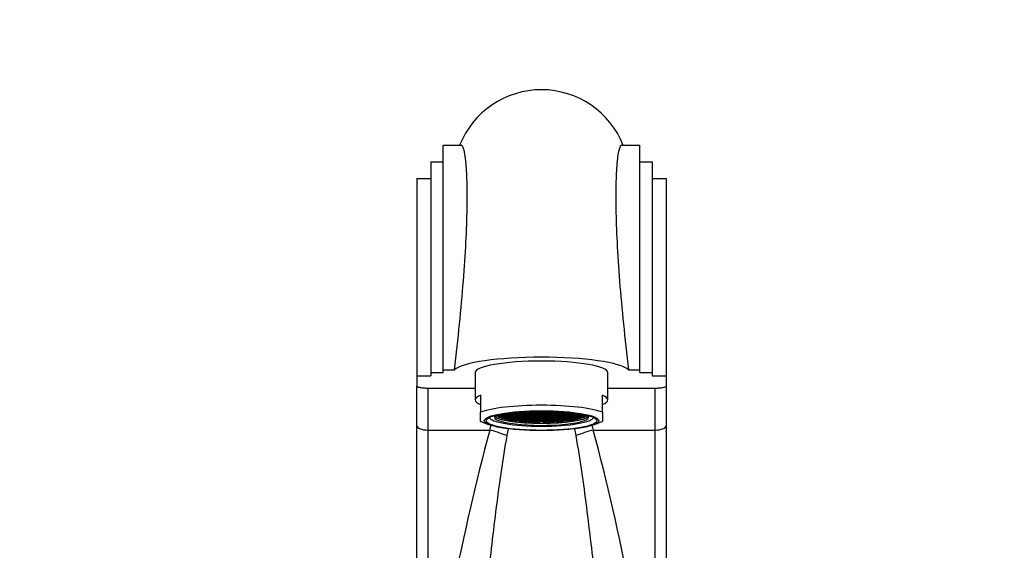
# Paper-space layout 'Layout1' of a CAD drawing. Units: millimetres. Extents: x 0 to 1400, y 0 to 2174.
# Drawn here: x 609 to 787, y 1503 to 1598 of the extents above; entities that cross this region are included whole.
import ezdxf
from ezdxf import colors
from ezdxf.entities.mleader import LeaderData, LeaderLine
from ezdxf.math import Vec2, Vec3

# ---------------------------------------------------------------- set-up
doc = ezdxf.new("R2010")
doc.units = ezdxf.units.MM
doc.layers.add('DV1_Défaut', color=7, linetype='Continuous')
doc.layers.add('Défaut', color=7, linetype='Continuous')

# ---------------------------------------------------------------- blocks, each defined once
blk = doc.blocks.new('_DOT')
at = {"color": 0}
blk.add_line((0, 0), (-1, 0), dxfattribs=at)
at = {"color": 0, "const_width": 0.333}
blk.add_lwpolyline([(-0.1665, 0, 1), (0.1665, 0, 1)], format="xyb", close=True, dxfattribs=at)
blk = doc.blocks.new('SE')
at = {"layer": 'DV1_Défaut', "color": 7, "linetype": 'Continuous'}
for p, q in [((685.3, 1575.82), (688.57, 1575.82)), ((685.3, 1535.34), (685.3, 1575.82)), ((717.52, 1575.82), (720.8, 1575.82)), ((720.8, 1535.34), (720.8, 1575.82)), ((683.05, 1572.82), (685.3, 1572.82)), ((683.05, 1572.82), (683.05, 1534.82)), ((720.8, 1572.82), (723.05, 1572.82)), ((723.05, 1572.82), (723.05, 1534.82)), ((680.55, 1569.82), (683.05, 1569.82)), ((680.55, 1569.82), (680.55, 1534.26)), ((723.05, 1569.82), (725.55, 1569.82)), ((725.55, 1569.82), (725.55, 1534.26)), ((680.55, 1534.26), (683.05, 1534.26)), ((680.55, 1534.26), (680.55, 1532.39)), ((683.05, 1534.82), (685.3, 1534.82)), ((683.05, 1534.82), (683.05, 1534.26)), ((685.3, 1535.34), (687.32, 1535.34)), ((685.3, 1534.82), (685.3, 1535.34)), ((691.05, 1534.82), (691.05, 1529.9)), ((715.05, 1529.9), (715.05, 1534.82)), ((718.77, 1535.34), (720.8, 1535.34)), ((720.8, 1534.82), (720.8, 1535.34)), ((720.8, 1534.82), (723.05, 1534.82)), ((723.05, 1534.82), (723.05, 1534.26)), ((723.05, 1534.26), (725.55, 1534.26)), ((725.55, 1534.26), (725.55, 1532.39)), ((680.55, 1525.25), (680.55, 1532.39)), ((725.55, 1532.39), (725.55, 1525.25)), ((682.55, 1532.04), (691.05, 1532.04)), ((682.55, 1532.04), (682.55, 1524.47)), ((692.05, 1530.73), (692.05, 1527.69)), ((714.05, 1527.69), (714.05, 1530.73)), ((715.05, 1532.04), (723.55, 1532.04)), ((723.55, 1524.47), (723.55, 1532.08)), ((692.05, 1526.02), (692.05, 1527.69)), ((695.23, 1527.08), (694.73, 1527.03)), ((694.73, 1527.03), (694.73, 1526.93)), ((694.73, 1526.93), (695.23, 1526.88)), ((695.21, 1527.23), (695.23, 1527.23)), ((695.23, 1527.23), (695.73, 1527.28)), ((695.23, 1527.24), (695.23, 1527.23)), ((695.23, 1527.08), (695.23, 1526.88)), ((695.73, 1527.03), (695.23, 1527.08)), ((695.23, 1526.88), (695.73, 1526.93)), ((695.79, 1526.9), (695.29, 1526.85)), ((695.29, 1526.85), (695.29, 1526.75)), ((695.83, 1527.25), (695.33, 1527.2)), ((695.33, 1527.2), (695.33, 1527.1)), ((695.33, 1527.1), (695.83, 1527.05)), ((695.73, 1527.28), (695.73, 1527.34)), ((695.73, 1526.93), (695.73, 1527.03)), ((695.79, 1526.9), (695.79, 1526.7)), ((696.29, 1526.85), (695.79, 1526.9)), ((695.83, 1527.25), (695.83, 1527.05)), ((696.33, 1527.2), (695.83, 1527.25)), ((695.83, 1527.05), (696.33, 1527.1)), ((695.91, 1527.37), (695.91, 1527.28)), ((695.91, 1527.28), (696.41, 1527.23)), ((696.41, 1527.08), (695.91, 1527.03)), ((695.91, 1527.03), (695.91, 1526.93)), ((695.91, 1526.93), (696.41, 1526.88)), ((696.41, 1527.43), (696.03, 1527.39)), ((696.29, 1526.75), (696.29, 1526.85)), ((696.33, 1527.1), (696.33, 1527.2)), ((696.41, 1527.43), (696.41, 1527.23)), ((696.91, 1527.38), (696.41, 1527.43)), ((696.41, 1527.23), (696.91, 1527.28)), ((696.41, 1527.08), (696.41, 1526.88)), ((696.91, 1527.03), (696.41, 1527.08)), ((696.41, 1526.88), (696.91, 1526.93)), ((696.52, 1527.47), (696.52, 1527.45)), ((696.52, 1527.45), (697.02, 1527.4)), ((697.02, 1527.25), (696.52, 1527.2)), ((696.52, 1527.2), (696.52, 1527.1)), ((696.52, 1527.1), (697.02, 1527.05)), ((697.02, 1526.9), (696.52, 1526.85)), ((696.52, 1526.85), (696.52, 1526.75)), ((696.91, 1527.28), (696.91, 1527.38)), ((696.91, 1526.93), (696.91, 1527.03)), ((697.02, 1527.54), (697.02, 1527.4)), ((697.02, 1527.4), (697.52, 1527.45)), ((697.02, 1527.25), (697.02, 1527.05)), ((697.52, 1527.2), (697.02, 1527.25)), ((697.02, 1527.05), (697.52, 1527.1)), ((697.02, 1526.9), (697.02, 1526.7)), ((697.52, 1526.85), (697.02, 1526.9)), ((697.64, 1527.43), (697.14, 1527.38)), ((697.14, 1527.38), (697.14, 1527.28)), ((697.14, 1527.28), (697.64, 1527.23)), ((697.64, 1527.08), (697.14, 1527.03)), ((697.14, 1527.03), (697.14, 1526.93)), ((697.14, 1526.93), (697.64, 1526.88)), ((697.52, 1527.55), (697.3, 1527.58)), ((697.46, 1527.59), (697.61, 1527.58)), ((697.52, 1527.45), (697.52, 1527.55)), ((697.52, 1527.1), (697.52, 1527.2)), ((697.52, 1526.75), (697.52, 1526.85)), ((697.61, 1527.58), (698.11, 1527.63)), ((697.61, 1527.61), (697.61, 1527.58)), ((697.64, 1527.43), (697.64, 1527.23)), ((698.14, 1527.38), (697.64, 1527.43)), ((697.64, 1527.23), (698.14, 1527.28)), ((697.64, 1527.08), (697.64, 1526.88)), ((698.14, 1527.03), (697.64, 1527.08)), ((697.64, 1526.88), (698.14, 1526.93)), ((698.26, 1527.6), (697.76, 1527.55)), ((697.76, 1527.55), (697.76, 1527.45)), ((697.76, 1527.45), (698.26, 1527.4)), ((698.26, 1526.9), (697.76, 1526.85)), ((697.76, 1526.85), (697.76, 1526.75)), ((698.28, 1527.25), (697.78, 1527.2)), ((697.78, 1527.2), (697.78, 1527.1)), ((697.78, 1527.1), (698.28, 1527.05)), ((698.11, 1527.63), (698.11, 1527.66)), ((698.14, 1527.28), (698.14, 1527.38)), ((698.14, 1526.93), (698.14, 1527.03)), ((698.26, 1527.6), (698.26, 1527.4)), ((698.76, 1527.55), (698.26, 1527.6)), ((698.26, 1527.4), (698.76, 1527.45)), ((698.26, 1526.9), (698.26, 1526.7)), ((698.76, 1526.85), (698.26, 1526.9)), ((698.28, 1527.25), (698.28, 1527.05)), ((698.78, 1527.2), (698.28, 1527.25)), ((698.28, 1527.05), (698.78, 1527.1)), ((698.35, 1527.69), (698.35, 1527.63)), ((698.35, 1527.63), (698.85, 1527.58)), ((698.87, 1527.43), (698.37, 1527.38)), ((698.37, 1527.38), (698.37, 1527.28)), ((698.37, 1527.28), (698.87, 1527.23)), ((698.87, 1527.08), (698.37, 1527.03)), ((698.37, 1527.03), (698.37, 1526.93)), ((698.37, 1526.93), (698.87, 1526.88)), ((698.76, 1527.45), (698.76, 1527.55)), ((698.76, 1526.75), (698.76, 1526.85)), ((698.78, 1527.1), (698.78, 1527.2)), ((698.85, 1527.73), (698.85, 1527.58)), ((698.85, 1527.58), (699.35, 1527.63)), ((698.87, 1527.43), (698.87, 1527.23)), ((699.37, 1527.38), (698.87, 1527.43)), ((698.87, 1527.23), (699.37, 1527.28)), ((698.87, 1527.08), (698.87, 1526.88)), ((699.37, 1527.03), (698.87, 1527.08)), ((698.87, 1526.88), (699.37, 1526.93)), ((699.46, 1527.6), (698.96, 1527.55)), ((698.96, 1527.55), (698.96, 1527.45)), ((698.96, 1527.45), (699.46, 1527.4)), ((699.46, 1526.9), (698.96, 1526.85)), ((698.96, 1526.85), (698.96, 1526.75)), ((699.5, 1527.25), (699, 1527.2)), ((699, 1527.2), (699, 1527.1)), ((699, 1527.1), (699.5, 1527.05)), ((699.35, 1527.73), (699.13, 1527.75)), ((699.34, 1527.77), (699.41, 1527.76)), ((699.35, 1527.63), (699.35, 1527.73)), ((699.37, 1527.28), (699.37, 1527.38)), ((699.37, 1526.93), (699.37, 1527.03)), ((699.41, 1527.76), (699.77, 1527.8)), ((699.41, 1527.77), (699.41, 1527.76)), ((699.46, 1527.6), (699.46, 1527.4)), ((699.96, 1527.55), (699.46, 1527.6)), ((699.46, 1527.4), (699.96, 1527.45)), ((699.46, 1526.9), (699.46, 1526.7)), ((699.96, 1526.85), (699.46, 1526.9)), ((699.5, 1527.25), (699.5, 1527.05)), ((700, 1527.2), (699.5, 1527.25)), ((699.5, 1527.05), (700, 1527.1)), ((700.07, 1527.78), (699.57, 1527.73)), ((699.57, 1527.73), (699.57, 1527.63)), ((699.57, 1527.63), (700.07, 1527.58)), ((700.12, 1527.43), (699.62, 1527.38)), ((699.62, 1527.38), (699.62, 1527.28)), ((699.62, 1527.28), (700.12, 1527.23)), ((700.12, 1527.08), (699.62, 1527.03)), ((699.62, 1527.03), (699.62, 1526.93)), ((699.62, 1526.93), (700.12, 1526.88)), ((699.96, 1527.45), (699.96, 1527.55)), ((699.96, 1526.75), (699.96, 1526.85)), ((700, 1527.1), (700, 1527.2)), ((700.07, 1527.78), (700.07, 1527.58)), ((700.57, 1527.73), (700.07, 1527.78)), ((700.07, 1527.58), (700.57, 1527.63)), ((700.12, 1527.43), (700.12, 1527.23)), ((700.62, 1527.38), (700.12, 1527.43)), ((700.12, 1527.23), (700.62, 1527.28)), ((700.12, 1527.08), (700.12, 1526.88)), ((700.62, 1527.03), (700.12, 1527.08)), ((700.12, 1526.88), (700.62, 1526.93)), ((700.19, 1527.82), (700.19, 1527.81)), ((700.19, 1527.81), (700.69, 1527.76)), ((700.73, 1527.6), (700.23, 1527.55)), ((700.23, 1527.55), (700.23, 1527.45)), ((700.23, 1527.45), (700.73, 1527.4)), ((700.73, 1526.9), (700.23, 1526.85)), ((700.23, 1526.85), (700.23, 1526.75)), ((700.74, 1527.25), (700.24, 1527.2)), ((700.24, 1527.2), (700.24, 1527.1)), ((700.24, 1527.1), (700.74, 1527.05)), ((700.57, 1527.63), (700.57, 1527.73)), ((700.62, 1527.28), (700.62, 1527.38)), ((700.62, 1526.93), (700.62, 1527.03)), ((700.69, 1527.84), (700.69, 1527.76)), ((700.69, 1527.76), (701.19, 1527.81)), ((700.73, 1527.6), (700.73, 1527.4)), ((701.23, 1527.55), (700.73, 1527.6)), ((700.73, 1527.4), (701.23, 1527.45)), ((700.73, 1526.9), (700.73, 1526.7)), ((701.23, 1526.85), (700.73, 1526.9)), ((700.74, 1527.25), (700.74, 1527.05)), ((701.24, 1527.2), (700.74, 1527.25)), ((700.74, 1527.05), (701.24, 1527.1)), ((701.32, 1527.78), (700.82, 1527.73)), ((700.82, 1527.73), (700.82, 1527.63)), ((700.82, 1527.63), (701.32, 1527.58)), ((701.37, 1527.43), (700.87, 1527.38)), ((700.87, 1527.38), (700.87, 1527.28)), ((700.87, 1527.28), (701.37, 1527.23)), ((701.37, 1527.08), (700.87, 1527.03)), ((700.87, 1527.03), (700.87, 1526.93)), ((700.87, 1526.93), (701.37, 1526.88)), ((701.19, 1527.81), (701.19, 1527.86)), ((701.23, 1527.45), (701.23, 1527.55)), ((701.23, 1526.75), (701.23, 1526.85)), ((701.24, 1527.1), (701.24, 1527.2)), ((701.32, 1527.78), (701.32, 1527.58)), ((701.82, 1527.73), (701.32, 1527.78)), ((701.32, 1527.58), (701.82, 1527.63)), ((701.34, 1527.87), (701.34, 1527.81)), ((701.34, 1527.81), (701.84, 1527.76)), ((701.37, 1527.43), (701.37, 1527.23)), ((701.87, 1527.38), (701.37, 1527.43)), ((701.37, 1527.23), (701.87, 1527.28)), ((701.37, 1527.08), (701.37, 1526.88)), ((701.87, 1527.03), (701.37, 1527.08)), ((701.37, 1526.88), (701.87, 1526.93)), ((701.93, 1527.6), (701.43, 1527.55)), ((701.43, 1527.55), (701.43, 1527.45)), ((701.43, 1527.45), (701.93, 1527.4)), ((701.93, 1526.9), (701.43, 1526.85)), ((701.43, 1526.85), (701.43, 1526.75)), ((701.98, 1527.25), (701.48, 1527.2)), ((701.48, 1527.2), (701.48, 1527.1)), ((701.48, 1527.1), (701.98, 1527.05)), ((701.82, 1527.63), (701.82, 1527.73)), ((701.84, 1527.88), (701.84, 1527.76)), ((701.84, 1527.76), (702.34, 1527.81)), ((701.87, 1527.28), (701.87, 1527.38)), ((701.87, 1526.93), (701.87, 1527.03)), ((702.43, 1527.78), (701.93, 1527.73)), ((701.93, 1527.73), (701.93, 1527.63)), ((701.93, 1527.63), (702.43, 1527.58)), ((701.93, 1527.6), (701.93, 1527.4)), ((702.43, 1527.55), (701.93, 1527.6)), ((701.93, 1527.4), (702.43, 1527.45)), ((701.93, 1526.9), (701.93, 1526.7)), ((702.43, 1526.85), (701.93, 1526.9)), ((701.98, 1527.25), (701.98, 1527.05)), ((702.48, 1527.2), (701.98, 1527.25)), ((701.98, 1527.05), (702.48, 1527.1)), ((702.51, 1527.43), (702.01, 1527.38)), ((702.01, 1527.38), (702.01, 1527.28)), ((702.01, 1527.28), (702.51, 1527.23)), ((702.51, 1527.08), (702.01, 1527.03)), ((702.01, 1527.03), (702.01, 1526.93)), ((702.01, 1526.93), (702.51, 1526.88)), ((702.34, 1527.81), (702.34, 1527.89)), ((702.43, 1527.78), (702.43, 1527.58)), ((702.93, 1527.73), (702.43, 1527.78)), ((702.43, 1527.58), (702.93, 1527.63)), ((702.43, 1527.45), (702.43, 1527.55)), ((702.43, 1526.75), (702.43, 1526.85)), ((702.48, 1527.1), (702.48, 1527.2)), ((702.51, 1527.43), (702.51, 1527.23)), ((703.01, 1527.38), (702.51, 1527.43)), ((702.51, 1527.23), (703.01, 1527.28)), ((702.51, 1527.08), (702.51, 1526.88)), ((703.01, 1527.03), (702.51, 1527.08)), ((702.51, 1526.88), (703.01, 1526.93)), ((702.55, 1527.89), (702.55, 1527.81)), ((702.55, 1527.81), (703.05, 1527.76)), ((703.05, 1527.61), (702.55, 1527.56)), ((702.55, 1527.56), (702.55, 1527.46)), ((702.55, 1527.46), (703.05, 1527.41)), ((703.05, 1526.9), (702.55, 1526.85)), ((702.55, 1526.85), (702.55, 1526.75)), ((702.93, 1527.63), (702.93, 1527.73)), ((703.01, 1527.28), (703.01, 1527.38)), ((703.01, 1526.93), (703.01, 1527.03)), ((703.05, 1527.89), (703.05, 1527.76)), ((703.05, 1527.76), (703.55, 1527.81)), ((703.05, 1527.61), (703.05, 1527.41)), ((703.55, 1527.56), (703.05, 1527.61)), ((703.05, 1527.41), (703.55, 1527.46)), ((703.05, 1526.9), (703.05, 1526.7)), ((703.55, 1526.85), (703.05, 1526.9)), ((703.58, 1527.43), (703.08, 1527.38)), ((703.08, 1527.38), (703.08, 1527.28)), ((703.08, 1527.28), (703.58, 1527.23)), ((703.58, 1527.08), (703.08, 1527.03)), ((703.08, 1527.03), (703.08, 1526.93)), ((703.08, 1526.93), (703.58, 1526.88)), ((703.66, 1527.78), (703.16, 1527.73)), ((703.16, 1527.73), (703.16, 1527.63)), ((703.16, 1527.63), (703.66, 1527.58)), ((703.55, 1527.81), (703.55, 1527.89)), ((703.55, 1527.46), (703.55, 1527.56)), ((703.55, 1526.75), (703.55, 1526.85)), ((703.58, 1527.43), (703.58, 1527.23)), ((704.08, 1527.38), (703.58, 1527.43)), ((703.58, 1527.23), (704.08, 1527.28)), ((703.58, 1527.08), (703.58, 1526.88)), ((704.08, 1527.03), (703.58, 1527.08)), ((703.58, 1526.88), (704.08, 1526.93)), ((704.11, 1527.25), (703.61, 1527.2)), ((703.61, 1527.2), (703.61, 1527.1)), ((703.61, 1527.1), (704.11, 1527.05)), ((703.66, 1527.78), (703.66, 1527.58)), ((704.16, 1527.73), (703.66, 1527.78)), ((703.66, 1527.58), (704.16, 1527.63)), ((704.16, 1527.6), (703.66, 1527.55)), ((703.66, 1527.55), (703.66, 1527.45)), ((703.66, 1527.45), (704.16, 1527.4)), ((704.16, 1526.9), (703.66, 1526.85)), ((703.66, 1526.85), (703.66, 1526.75)), ((703.75, 1527.89), (703.75, 1527.81)), ((703.75, 1527.81), (704.25, 1527.76)), ((704.08, 1527.28), (704.08, 1527.38)), ((704.08, 1526.93), (704.08, 1527.03)), ((704.11, 1527.25), (704.11, 1527.05)), ((704.61, 1527.2), (704.11, 1527.25)), ((704.11, 1527.05), (704.61, 1527.1)), ((704.16, 1527.63), (704.16, 1527.73)), ((704.16, 1527.6), (704.16, 1527.4)), ((704.66, 1527.55), (704.16, 1527.6)), ((704.16, 1527.4), (704.66, 1527.45)), ((704.16, 1526.9), (704.16, 1526.7)), ((704.66, 1526.85), (704.16, 1526.9)), ((704.72, 1527.43), (704.22, 1527.38)), ((704.22, 1527.38), (704.22, 1527.28)), ((704.22, 1527.28), (704.72, 1527.23)), ((704.72, 1527.08), (704.22, 1527.03)), ((704.22, 1527.03), (704.22, 1526.93)), ((704.22, 1526.93), (704.72, 1526.88)), ((704.25, 1527.88), (704.25, 1527.76)), ((704.25, 1527.76), (704.75, 1527.81)), ((704.77, 1527.78), (704.27, 1527.73)), ((704.27, 1527.73), (704.27, 1527.63)), ((704.27, 1527.63), (704.77, 1527.58)), ((704.61, 1527.1), (704.61, 1527.2)), ((704.66, 1527.45), (704.66, 1527.55)), ((704.66, 1526.75), (704.66, 1526.85)), ((704.72, 1527.43), (704.72, 1527.23)), ((705.22, 1527.38), (704.72, 1527.43)), ((704.72, 1527.23), (705.22, 1527.28)), ((704.72, 1527.08), (704.72, 1526.88)), ((705.22, 1527.03), (704.72, 1527.08)), ((704.72, 1526.88), (705.22, 1526.93)), ((704.75, 1527.81), (704.75, 1527.87)), ((704.77, 1527.78), (704.77, 1527.58)), ((705.27, 1527.73), (704.77, 1527.78)), ((704.77, 1527.58), (705.27, 1527.63)), ((705.35, 1527.25), (704.85, 1527.2)), ((704.85, 1527.2), (704.85, 1527.1)), ((704.85, 1527.1), (705.35, 1527.05)), ((705.36, 1527.6), (704.86, 1527.55)), ((704.86, 1527.55), (704.86, 1527.45)), ((704.86, 1527.45), (705.36, 1527.4)), ((705.36, 1526.9), (704.86, 1526.85)), ((704.86, 1526.85), (704.86, 1526.75)), ((704.91, 1527.86), (704.91, 1527.81)), ((704.91, 1527.81), (705.41, 1527.76)), ((705.22, 1527.28), (705.22, 1527.38)), ((705.22, 1526.93), (705.22, 1527.03)), ((705.27, 1527.63), (705.27, 1527.73)), ((705.35, 1527.25), (705.35, 1527.05)), ((705.85, 1527.2), (705.35, 1527.25)), ((705.35, 1527.05), (705.85, 1527.1)), ((705.36, 1527.6), (705.36, 1527.4)), ((705.86, 1527.55), (705.36, 1527.6)), ((705.36, 1527.4), (705.86, 1527.45)), ((705.36, 1526.9), (705.36, 1526.7)), ((705.86, 1526.85), (705.36, 1526.9)), ((705.41, 1527.84), (705.41, 1527.76)), ((705.41, 1527.76), (705.91, 1527.81)), ((705.98, 1527.43), (705.48, 1527.38)), ((705.48, 1527.38), (705.48, 1527.28)), ((705.48, 1527.28), (705.98, 1527.23)), ((705.98, 1527.08), (705.48, 1527.03)), ((705.48, 1527.03), (705.48, 1526.93)), ((705.48, 1526.93), (705.98, 1526.88)), ((706.02, 1527.78), (705.52, 1527.73)), ((705.52, 1527.73), (705.52, 1527.63)), ((705.52, 1527.63), (706.02, 1527.58)), ((705.85, 1527.1), (705.85, 1527.2)), ((705.86, 1527.45), (705.86, 1527.55)), ((705.86, 1526.75), (705.86, 1526.85)), ((705.91, 1527.81), (705.91, 1527.82)), ((705.98, 1527.43), (705.98, 1527.23)), ((706.48, 1527.38), (705.98, 1527.43)), ((705.98, 1527.23), (706.48, 1527.28)), ((705.98, 1527.08), (705.98, 1526.88)), ((706.48, 1527.03), (705.98, 1527.08)), ((705.98, 1526.88), (706.48, 1526.93)), ((706.02, 1527.78), (706.02, 1527.58)), ((706.52, 1527.73), (706.02, 1527.78)), ((706.02, 1527.58), (706.52, 1527.63)), ((706.59, 1527.25), (706.09, 1527.2)), ((706.09, 1527.2), (706.09, 1527.1)), ((706.09, 1527.1), (706.59, 1527.05)), ((706.63, 1527.6), (706.13, 1527.55)), ((706.13, 1527.55), (706.13, 1527.45)), ((706.13, 1527.45), (706.63, 1527.4)), ((706.63, 1526.9), (706.13, 1526.85)), ((706.13, 1526.85), (706.13, 1526.75)), ((706.32, 1527.8), (706.68, 1527.76)), ((706.48, 1527.28), (706.48, 1527.38)), ((706.48, 1526.93), (706.48, 1527.03)), ((706.52, 1527.63), (706.52, 1527.73)), ((706.59, 1527.25), (706.59, 1527.05)), ((707.09, 1527.2), (706.59, 1527.25)), ((706.59, 1527.05), (707.09, 1527.1)), ((706.63, 1527.6), (706.63, 1527.4)), ((707.13, 1527.55), (706.63, 1527.6)), ((706.63, 1527.4), (707.13, 1527.45)), ((706.63, 1526.9), (706.63, 1526.7)), ((707.13, 1526.85), (706.63, 1526.9)), ((706.68, 1527.77), (706.68, 1527.76)), ((706.68, 1527.76), (706.75, 1527.77)), ((707.23, 1527.43), (706.73, 1527.38)), ((706.73, 1527.38), (706.73, 1527.28)), ((706.73, 1527.28), (707.23, 1527.23)), ((707.23, 1527.08), (706.73, 1527.03)), ((706.73, 1527.03), (706.73, 1526.93)), ((706.73, 1526.93), (707.23, 1526.88)), ((706.96, 1527.75), (706.74, 1527.73)), ((706.74, 1527.73), (706.74, 1527.63)), ((706.74, 1527.63), (707.24, 1527.58)), ((707.09, 1527.1), (707.09, 1527.2)), ((707.13, 1527.45), (707.13, 1527.55)), ((707.13, 1526.75), (707.13, 1526.85)), ((707.23, 1527.43), (707.23, 1527.23)), ((707.73, 1527.38), (707.23, 1527.43)), ((707.23, 1527.23), (707.73, 1527.28)), ((707.23, 1527.08), (707.23, 1526.88)), ((707.73, 1527.03), (707.23, 1527.08)), ((707.23, 1526.88), (707.73, 1526.93)), ((707.24, 1527.73), (707.24, 1527.58)), ((707.24, 1527.58), (707.74, 1527.63)), ((707.81, 1527.25), (707.31, 1527.2)), ((707.31, 1527.2), (707.31, 1527.1)), ((707.31, 1527.1), (707.81, 1527.05)), ((707.83, 1527.6), (707.33, 1527.55)), ((707.33, 1527.55), (707.33, 1527.45)), ((707.33, 1527.45), (707.83, 1527.4)), ((707.83, 1526.9), (707.33, 1526.85)), ((707.33, 1526.85), (707.33, 1526.75)), ((707.73, 1527.28), (707.73, 1527.38)), ((707.73, 1526.93), (707.73, 1527.03)), ((707.74, 1527.63), (707.74, 1527.69)), ((707.81, 1527.25), (707.81, 1527.05)), ((708.31, 1527.2), (707.81, 1527.25)), ((707.81, 1527.05), (708.31, 1527.1)), ((707.83, 1527.6), (707.83, 1527.4)), ((708.33, 1527.55), (707.83, 1527.6)), ((707.83, 1527.4), (708.33, 1527.45)), ((707.83, 1526.9), (707.83, 1526.7)), ((708.33, 1526.85), (707.83, 1526.9)), ((708.45, 1527.43), (707.95, 1527.38)), ((707.95, 1527.38), (707.95, 1527.28)), ((707.95, 1527.28), (708.45, 1527.23)), ((708.45, 1527.08), (707.95, 1527.03)), ((707.95, 1527.03), (707.95, 1526.93)), ((707.95, 1526.93), (708.45, 1526.88)), ((707.98, 1527.66), (707.98, 1527.63)), ((707.98, 1527.63), (708.48, 1527.58)), ((708.31, 1527.1), (708.31, 1527.2)), ((708.33, 1527.45), (708.33, 1527.55)), ((708.33, 1526.75), (708.33, 1526.85)), ((708.45, 1527.43), (708.45, 1527.23)), ((708.95, 1527.38), (708.45, 1527.43)), ((708.45, 1527.23), (708.95, 1527.28)), ((708.45, 1527.08), (708.45, 1526.88)), ((708.95, 1527.03), (708.45, 1527.08)), ((708.45, 1526.88), (708.95, 1526.93)), ((708.48, 1527.61), (708.48, 1527.58)), ((708.48, 1527.58), (708.63, 1527.59)), ((708.79, 1527.58), (708.57, 1527.55)), ((708.57, 1527.55), (708.57, 1527.45)), ((708.57, 1527.45), (709.07, 1527.4)), ((709.07, 1526.9), (708.57, 1526.85)), ((708.57, 1526.85), (708.57, 1526.75)), ((709.08, 1527.25), (708.58, 1527.2)), ((708.58, 1527.2), (708.58, 1527.1)), ((708.58, 1527.1), (709.08, 1527.05)), ((708.95, 1527.28), (708.95, 1527.38)), ((708.95, 1526.93), (708.95, 1527.03)), ((709.07, 1527.54), (709.07, 1527.4)), ((709.07, 1527.4), (709.57, 1527.45)), ((709.07, 1526.9), (709.07, 1526.7)), ((709.57, 1526.85), (709.07, 1526.9)), ((709.08, 1527.25), (709.08, 1527.05)), ((709.58, 1527.2), (709.08, 1527.25)), ((709.08, 1527.05), (709.58, 1527.1)), ((709.68, 1527.43), (709.18, 1527.38)), ((709.18, 1527.38), (709.18, 1527.28)), ((709.18, 1527.28), (709.68, 1527.23)), ((709.68, 1527.08), (709.18, 1527.03)), ((709.18, 1527.03), (709.18, 1526.93)), ((709.18, 1526.93), (709.68, 1526.88)), ((709.57, 1527.45), (709.57, 1527.47)), ((709.57, 1526.75), (709.57, 1526.85)), ((709.58, 1527.1), (709.58, 1527.2)), ((709.68, 1527.43), (709.68, 1527.23)), ((710.06, 1527.39), (709.68, 1527.43)), ((709.68, 1527.23), (710.18, 1527.28)), ((709.68, 1527.08), (709.68, 1526.88)), ((710.18, 1527.03), (709.68, 1527.08)), ((709.68, 1526.88), (710.18, 1526.93)), ((710.26, 1527.25), (709.76, 1527.2)), ((709.76, 1527.2), (709.76, 1527.1)), ((709.76, 1527.1), (710.26, 1527.05)), ((710.3, 1526.9), (709.8, 1526.85)), ((709.8, 1526.85), (709.8, 1526.75)), ((710.18, 1527.28), (710.18, 1527.37)), ((710.18, 1526.93), (710.18, 1527.03)), ((710.26, 1527.25), (710.26, 1527.05)), ((710.76, 1527.2), (710.26, 1527.25)), ((710.26, 1527.05), (710.76, 1527.1)), ((710.3, 1526.9), (710.3, 1526.7)), ((710.8, 1526.85), (710.3, 1526.9)), ((710.36, 1527.34), (710.36, 1527.28)), ((710.36, 1527.28), (710.86, 1527.23)), ((710.86, 1527.08), (710.36, 1527.03)), ((710.36, 1527.03), (710.36, 1526.93)), ((710.36, 1526.93), (710.86, 1526.88)), ((710.76, 1527.1), (710.76, 1527.2)), ((710.8, 1526.75), (710.8, 1526.85)), ((710.86, 1527.24), (710.86, 1527.23)), ((710.86, 1527.23), (710.89, 1527.23)), ((710.86, 1527.08), (710.86, 1526.88)), ((711.36, 1527.03), (710.86, 1527.08)), ((710.86, 1526.88), (711.36, 1526.93)), ((711.36, 1526.93), (711.36, 1527.03)), ((714.05, 1527.69), (714.05, 1526.02)), ((680.55, 1468.33), (680.55, 1525.25)), ((692.1, 1526), (693.61, 1525.42)), ((695.29, 1526.75), (695.79, 1526.7)), ((695.79, 1526.7), (696.29, 1526.75)), ((696.4, 1526.73), (695.9, 1526.68)), ((695.9, 1526.68), (695.9, 1526.58)), ((695.9, 1526.58), (696.4, 1526.53)), ((696.4, 1526.73), (696.4, 1526.53)), ((696.9, 1526.68), (696.4, 1526.73)), ((696.4, 1526.53), (696.9, 1526.58)), ((696.94, 1526.55), (696.44, 1526.5)), ((696.44, 1526.5), (696.44, 1526.4)), ((696.44, 1526.4), (696.94, 1526.35)), ((696.52, 1526.75), (697.02, 1526.7)), ((696.9, 1526.58), (696.9, 1526.68)), ((696.94, 1526.55), (696.94, 1526.35)), ((697.44, 1526.5), (696.94, 1526.55)), ((696.94, 1526.35), (697.44, 1526.4)), ((697.02, 1526.7), (697.52, 1526.75)), ((697.56, 1526.37), (697.06, 1526.32)), ((697.06, 1526.32), (697.06, 1526.22)), ((697.06, 1526.22), (697.56, 1526.17)), ((697.61, 1526.73), (697.11, 1526.68)), ((697.11, 1526.68), (697.11, 1526.58)), ((697.11, 1526.58), (697.61, 1526.53)), ((697.44, 1526.4), (697.44, 1526.5)), ((697.56, 1526.37), (697.56, 1526.17)), ((698.06, 1526.32), (697.56, 1526.37)), ((697.56, 1526.17), (698.06, 1526.22)), ((697.61, 1526.73), (697.61, 1526.53)), ((698.11, 1526.68), (697.61, 1526.73)), ((697.61, 1526.53), (698.11, 1526.58)), ((698.17, 1526.2), (697.67, 1526.15)), ((697.67, 1526.15), (697.67, 1526.04)), ((697.67, 1526.04), (698.17, 1525.99)), ((698.21, 1526.55), (697.71, 1526.5)), ((697.71, 1526.5), (697.71, 1526.4)), ((697.71, 1526.4), (698.21, 1526.35)), ((697.76, 1526.75), (698.26, 1526.7)), ((698.06, 1526.22), (698.06, 1526.32)), ((698.11, 1526.58), (698.11, 1526.68)), ((698.17, 1526.2), (698.17, 1525.99)), ((698.67, 1526.15), (698.17, 1526.2)), ((698.17, 1525.99), (698.67, 1526.04)), ((698.21, 1526.55), (698.21, 1526.35)), ((698.71, 1526.5), (698.21, 1526.55)), ((698.21, 1526.35), (698.71, 1526.4)), ((698.26, 1526.7), (698.76, 1526.75)), ((698.78, 1526.37), (698.28, 1526.32)), ((698.28, 1526.32), (698.28, 1526.22)), ((698.28, 1526.22), (698.78, 1526.17)), ((698.85, 1526.73), (698.35, 1526.68)), ((698.35, 1526.68), (698.35, 1526.58)), ((698.35, 1526.58), (698.85, 1526.53)), ((698.67, 1526.04), (698.67, 1526.15)), ((698.71, 1526.4), (698.71, 1526.5)), ((698.78, 1526.37), (698.78, 1526.17)), ((699.28, 1526.32), (698.78, 1526.37)), ((698.78, 1526.17), (699.28, 1526.22)), ((698.85, 1526.73), (698.85, 1526.53)), ((699.35, 1526.68), (698.85, 1526.73)), ((698.85, 1526.53), (699.35, 1526.58)), ((699.38, 1526.2), (698.88, 1526.15)), ((698.88, 1526.15), (698.88, 1526.04)), ((698.88, 1526.04), (699.38, 1525.99)), ((699.41, 1526.55), (698.91, 1526.5)), ((698.91, 1526.5), (698.91, 1526.4)), ((698.91, 1526.4), (699.41, 1526.35)), ((698.96, 1526.75), (699.46, 1526.7)), ((699.28, 1526.22), (699.28, 1526.32)), ((699.35, 1526.58), (699.35, 1526.68)), ((699.38, 1526.2), (699.38, 1525.99)), ((699.88, 1526.15), (699.38, 1526.2)), ((699.38, 1525.99), (699.88, 1526.04)), ((699.41, 1526.55), (699.41, 1526.35)), ((699.91, 1526.5), (699.41, 1526.55)), ((699.41, 1526.35), (699.91, 1526.4)), ((699.46, 1526.7), (699.96, 1526.75)), ((699.98, 1526.02), (699.48, 1525.97)), ((699.48, 1525.97), (699.48, 1525.87)), ((699.48, 1525.87), (699.98, 1525.82)), ((700.05, 1526.37), (699.55, 1526.32)), ((699.55, 1526.32), (699.55, 1526.22)), ((699.55, 1526.22), (700.05, 1526.17)), ((700.07, 1526.73), (699.57, 1526.68)), ((699.57, 1526.68), (699.57, 1526.58)), ((699.57, 1526.58), (700.07, 1526.53)), ((699.88, 1526.04), (699.88, 1526.15)), ((699.91, 1526.4), (699.91, 1526.5)), ((699.98, 1526.02), (699.98, 1525.82)), ((700.48, 1525.97), (699.98, 1526.02)), ((699.98, 1525.82), (700.48, 1525.87)), ((700.05, 1526.37), (700.05, 1526.17)), ((700.55, 1526.32), (700.05, 1526.37)), ((700.05, 1526.17), (700.55, 1526.22)), ((700.07, 1526.73), (700.07, 1526.53)), ((700.57, 1526.68), (700.07, 1526.73)), ((700.07, 1526.53), (700.57, 1526.58)), ((700.62, 1526.2), (700.12, 1526.15)), ((700.12, 1526.15), (700.12, 1526.04)), ((700.12, 1526.04), (700.62, 1525.99)), ((700.69, 1526.55), (700.19, 1526.5)), ((700.19, 1526.5), (700.19, 1526.4)), ((700.19, 1526.4), (700.69, 1526.35)), ((700.23, 1526.75), (700.73, 1526.7)), ((700.48, 1525.87), (700.48, 1525.97)), ((700.55, 1526.22), (700.55, 1526.32)), ((700.57, 1526.58), (700.57, 1526.68)), ((700.62, 1526.2), (700.62, 1525.99)), ((701.12, 1526.15), (700.62, 1526.2)), ((700.62, 1525.99), (701.12, 1526.04)), ((701.17, 1526.02), (700.67, 1525.97)), ((700.67, 1525.97), (700.67, 1525.87)), ((700.67, 1525.87), (701.17, 1525.82)), ((700.69, 1526.55), (700.69, 1526.35)), ((701.19, 1526.5), (700.69, 1526.55)), ((700.69, 1526.35), (701.19, 1526.4)), ((700.73, 1526.7), (701.23, 1526.75)), ((701.24, 1526.37), (700.74, 1526.32)), ((700.74, 1526.32), (700.74, 1526.22)), ((700.74, 1526.22), (701.24, 1526.17)), ((701.32, 1526.73), (700.82, 1526.68)), ((700.82, 1526.68), (700.82, 1526.58)), ((700.82, 1526.58), (701.32, 1526.53)), ((701.12, 1526.04), (701.12, 1526.15)), ((701.17, 1526.02), (701.17, 1525.82)), ((701.67, 1525.97), (701.17, 1526.02)), ((701.17, 1525.82), (701.67, 1525.87)), ((701.19, 1526.4), (701.19, 1526.5)), ((701.24, 1526.37), (701.24, 1526.17)), ((701.74, 1526.32), (701.24, 1526.37)), ((701.24, 1526.17), (701.74, 1526.22)), ((701.79, 1526.2), (701.29, 1526.15)), ((701.29, 1526.15), (701.29, 1526.04)), ((701.29, 1526.04), (701.79, 1525.99)), ((701.32, 1526.73), (701.32, 1526.53)), ((701.82, 1526.68), (701.32, 1526.73)), ((701.32, 1526.53), (701.82, 1526.58)), ((701.84, 1526.55), (701.34, 1526.5)), ((701.34, 1526.5), (701.34, 1526.4)), ((701.34, 1526.4), (701.84, 1526.35)), ((701.43, 1526.75), (701.93, 1526.7)), ((701.67, 1525.87), (701.67, 1525.97)), ((701.74, 1526.22), (701.74, 1526.32)), ((701.79, 1526.2), (701.79, 1525.99)), ((702.29, 1526.15), (701.79, 1526.2)), ((701.79, 1525.99), (702.29, 1526.04)), ((702.3, 1526.01), (701.8, 1525.96)), ((701.8, 1525.96), (701.8, 1525.86)), ((701.8, 1525.86), (702.3, 1525.81)), ((701.82, 1526.58), (701.82, 1526.68)), ((701.84, 1526.55), (701.84, 1526.35)), ((702.34, 1526.5), (701.84, 1526.55)), ((701.84, 1526.35), (702.34, 1526.4)), ((702.37, 1526.37), (701.87, 1526.32)), ((701.87, 1526.32), (701.87, 1526.22)), ((701.87, 1526.22), (702.37, 1526.17)), ((701.93, 1526.7), (702.43, 1526.75)), ((702.43, 1526.73), (701.93, 1526.68)), ((701.93, 1526.68), (701.93, 1526.58)), ((701.93, 1526.58), (702.43, 1526.53)), ((702.29, 1526.04), (702.29, 1526.15)), ((702.3, 1526.01), (702.3, 1525.81)), ((702.8, 1525.96), (702.3, 1526.01)), ((702.3, 1525.81), (702.8, 1525.86)), ((702.34, 1526.4), (702.34, 1526.5)), ((702.37, 1526.37), (702.37, 1526.17)), ((702.87, 1526.32), (702.37, 1526.37)), ((702.37, 1526.17), (702.87, 1526.22)), ((702.43, 1526.73), (702.43, 1526.53)), ((702.93, 1526.68), (702.43, 1526.73)), ((702.43, 1526.53), (702.93, 1526.58)), ((702.55, 1526.75), (703.05, 1526.7)), ((703.05, 1526.55), (702.55, 1526.5)), ((702.55, 1526.5), (702.55, 1526.4)), ((702.55, 1526.4), (703.05, 1526.35)), ((703.05, 1526.18), (702.55, 1526.13)), ((702.55, 1526.13), (702.55, 1526.03)), ((702.55, 1526.03), (703.05, 1525.98)), ((702.8, 1525.86), (702.8, 1525.96)), ((702.87, 1526.22), (702.87, 1526.32)), ((702.93, 1526.58), (702.93, 1526.68)), ((703.05, 1526.7), (703.55, 1526.75)), ((703.05, 1526.55), (703.05, 1526.35)), ((703.55, 1526.5), (703.05, 1526.55)), ((703.05, 1526.35), (703.55, 1526.4)), ((703.05, 1526.18), (703.05, 1525.98)), ((703.55, 1526.13), (703.05, 1526.18)), ((703.05, 1525.98), (703.55, 1526.03)), ((703.66, 1526.73), (703.16, 1526.68)), ((703.16, 1526.68), (703.16, 1526.58)), ((703.16, 1526.58), (703.66, 1526.53)), ((703.72, 1526.37), (703.22, 1526.32)), ((703.22, 1526.32), (703.22, 1526.22)), ((703.22, 1526.22), (703.72, 1526.17)), ((703.79, 1526.01), (703.29, 1525.96)), ((703.29, 1525.96), (703.29, 1525.86)), ((703.29, 1525.86), (703.79, 1525.81)), ((703.55, 1526.4), (703.55, 1526.5)), ((703.55, 1526.03), (703.55, 1526.13)), ((703.66, 1526.75), (704.16, 1526.7)), ((703.66, 1526.73), (703.66, 1526.53)), ((704.16, 1526.68), (703.66, 1526.73)), ((703.66, 1526.53), (704.16, 1526.58)), ((703.72, 1526.37), (703.72, 1526.17)), ((704.22, 1526.32), (703.72, 1526.37)), ((703.72, 1526.17), (704.22, 1526.22)), ((704.25, 1526.55), (703.75, 1526.5)), ((703.75, 1526.5), (703.75, 1526.4)), ((703.75, 1526.4), (704.25, 1526.35)), ((703.79, 1526.01), (703.79, 1525.81)), ((704.29, 1525.96), (703.79, 1526.01)), ((703.79, 1525.81), (704.29, 1525.86)), ((704.3, 1526.2), (703.8, 1526.15)), ((703.8, 1526.15), (703.8, 1526.04)), ((703.8, 1526.04), (704.3, 1525.99)), ((704.16, 1526.7), (704.66, 1526.75)), ((704.16, 1526.58), (704.16, 1526.68)), ((704.22, 1526.22), (704.22, 1526.32)), ((704.25, 1526.55), (704.25, 1526.35)), ((704.75, 1526.5), (704.25, 1526.55)), ((704.25, 1526.35), (704.75, 1526.4)), ((704.77, 1526.73), (704.27, 1526.68)), ((704.27, 1526.68), (704.27, 1526.58)), ((704.27, 1526.58), (704.77, 1526.53)), ((704.29, 1525.86), (704.29, 1525.96)), ((704.3, 1526.2), (704.3, 1525.99)), ((704.8, 1526.15), (704.3, 1526.2)), ((704.3, 1525.99), (704.8, 1526.04)), ((704.85, 1526.37), (704.35, 1526.32)), ((704.35, 1526.32), (704.35, 1526.22)), ((704.35, 1526.22), (704.85, 1526.17)), ((704.92, 1526.02), (704.42, 1525.97)), ((704.42, 1525.97), (704.42, 1525.87)), ((704.42, 1525.87), (704.92, 1525.82)), ((704.75, 1526.4), (704.75, 1526.5)), ((704.77, 1526.73), (704.77, 1526.53)), ((705.27, 1526.68), (704.77, 1526.73)), ((704.77, 1526.53), (705.27, 1526.58)), ((704.8, 1526.04), (704.8, 1526.15)), ((704.85, 1526.37), (704.85, 1526.17)), ((705.35, 1526.32), (704.85, 1526.37)), ((704.85, 1526.17), (705.35, 1526.22)), ((704.86, 1526.75), (705.36, 1526.7)), ((705.41, 1526.55), (704.91, 1526.5)), ((704.91, 1526.5), (704.91, 1526.4)), ((704.91, 1526.4), (705.41, 1526.35)), ((704.92, 1526.02), (704.92, 1525.82)), ((705.42, 1525.97), (704.92, 1526.02)), ((704.92, 1525.82), (705.42, 1525.87)), ((705.48, 1526.2), (704.98, 1526.15)), ((704.98, 1526.15), (704.98, 1526.04)), ((704.98, 1526.04), (705.48, 1525.99)), ((705.27, 1526.58), (705.27, 1526.68)), ((705.35, 1526.22), (705.35, 1526.32)), ((705.36, 1526.7), (705.86, 1526.75)), ((705.41, 1526.55), (705.41, 1526.35)), ((705.91, 1526.5), (705.41, 1526.55)), ((705.41, 1526.35), (705.91, 1526.4)), ((705.42, 1525.87), (705.42, 1525.97)), ((705.48, 1526.2), (705.48, 1525.99)), ((705.98, 1526.15), (705.48, 1526.2)), ((705.48, 1525.99), (705.98, 1526.04)), ((706.02, 1526.73), (705.52, 1526.68)), ((705.52, 1526.68), (705.52, 1526.58)), ((705.52, 1526.58), (706.02, 1526.53)), ((706.04, 1526.37), (705.54, 1526.32)), ((705.54, 1526.32), (705.54, 1526.22)), ((705.54, 1526.22), (706.04, 1526.17)), ((706.11, 1526.02), (705.61, 1525.97)), ((705.61, 1525.97), (705.61, 1525.87)), ((705.61, 1525.87), (706.11, 1525.82)), ((705.91, 1526.4), (705.91, 1526.5)), ((705.98, 1526.04), (705.98, 1526.15)), ((706.02, 1526.73), (706.02, 1526.53)), ((706.52, 1526.68), (706.02, 1526.73)), ((706.02, 1526.53), (706.52, 1526.58)), ((706.04, 1526.37), (706.04, 1526.17)), ((706.54, 1526.32), (706.04, 1526.37)), ((706.04, 1526.17), (706.54, 1526.22)), ((706.11, 1526.02), (706.11, 1525.82)), ((706.61, 1525.97), (706.11, 1526.02)), ((706.11, 1525.82), (706.61, 1525.87)), ((706.13, 1526.75), (706.63, 1526.7)), ((706.68, 1526.55), (706.18, 1526.5)), ((706.18, 1526.5), (706.18, 1526.4)), ((706.18, 1526.4), (706.68, 1526.35)), ((706.72, 1526.2), (706.22, 1526.15)), ((706.22, 1526.15), (706.22, 1526.04)), ((706.22, 1526.04), (706.72, 1525.99)), ((706.52, 1526.58), (706.52, 1526.68)), ((706.54, 1526.22), (706.54, 1526.32)), ((706.61, 1525.87), (706.61, 1525.97)), ((706.63, 1526.7), (707.13, 1526.75)), ((706.68, 1526.55), (706.68, 1526.35)), ((707.18, 1526.5), (706.68, 1526.55)), ((706.68, 1526.35), (707.18, 1526.4)), ((706.72, 1526.2), (706.72, 1525.99)), ((707.22, 1526.15), (706.72, 1526.2)), ((706.72, 1525.99), (707.22, 1526.04)), ((707.24, 1526.73), (706.74, 1526.68)), ((706.74, 1526.68), (706.74, 1526.58)), ((706.74, 1526.58), (707.24, 1526.53)), ((707.31, 1526.37), (706.81, 1526.32)), ((706.81, 1526.32), (706.81, 1526.22)), ((706.81, 1526.22), (707.31, 1526.17)), ((707.18, 1526.4), (707.18, 1526.5)), ((707.22, 1526.04), (707.22, 1526.15)), ((707.24, 1526.73), (707.24, 1526.53)), ((707.74, 1526.68), (707.24, 1526.73)), ((707.24, 1526.53), (707.74, 1526.58)), ((707.31, 1526.37), (707.31, 1526.17)), ((707.81, 1526.32), (707.31, 1526.37)), ((707.31, 1526.17), (707.81, 1526.22)), ((707.33, 1526.75), (707.83, 1526.7)), ((707.88, 1526.55), (707.38, 1526.5)), ((707.38, 1526.5), (707.38, 1526.4)), ((707.38, 1526.4), (707.88, 1526.35)), ((707.92, 1526.2), (707.42, 1526.15)), ((707.42, 1526.15), (707.42, 1526.04)), ((707.42, 1526.04), (707.92, 1525.99)), ((707.74, 1526.58), (707.74, 1526.68)), ((707.81, 1526.22), (707.81, 1526.32)), ((707.83, 1526.7), (708.33, 1526.75)), ((707.88, 1526.55), (707.88, 1526.35)), ((708.38, 1526.5), (707.88, 1526.55)), ((707.88, 1526.35), (708.38, 1526.4)), ((707.92, 1526.2), (707.92, 1525.99)), ((708.42, 1526.15), (707.92, 1526.2)), ((707.92, 1525.99), (708.42, 1526.04)), ((708.48, 1526.73), (707.98, 1526.68)), ((707.98, 1526.68), (707.98, 1526.58)), ((707.98, 1526.58), (708.48, 1526.53)), ((708.53, 1526.37), (708.03, 1526.32)), ((708.03, 1526.32), (708.03, 1526.22)), ((708.03, 1526.22), (708.53, 1526.17)), ((708.38, 1526.4), (708.38, 1526.5)), ((708.42, 1526.04), (708.42, 1526.15)), ((708.48, 1526.73), (708.48, 1526.53)), ((708.98, 1526.68), (708.48, 1526.73)), ((708.48, 1526.53), (708.98, 1526.58)), ((708.53, 1526.37), (708.53, 1526.17)), ((709.03, 1526.32), (708.53, 1526.37)), ((708.53, 1526.17), (709.03, 1526.22)), ((708.57, 1526.75), (709.07, 1526.7)), ((709.15, 1526.55), (708.65, 1526.5)), ((708.65, 1526.5), (708.65, 1526.4)), ((708.65, 1526.4), (709.15, 1526.35)), ((708.98, 1526.58), (708.98, 1526.68)), ((709.03, 1526.22), (709.03, 1526.32)), ((709.07, 1526.7), (709.57, 1526.75)), ((709.15, 1526.55), (709.15, 1526.35)), ((709.65, 1526.5), (709.15, 1526.55)), ((709.15, 1526.35), (709.65, 1526.4)), ((709.69, 1526.73), (709.19, 1526.68)), ((709.19, 1526.68), (709.19, 1526.58)), ((709.19, 1526.58), (709.69, 1526.53)), ((709.65, 1526.4), (709.65, 1526.5)), ((709.69, 1526.73), (709.69, 1526.53)), ((710.19, 1526.68), (709.69, 1526.73)), ((709.69, 1526.53), (710.19, 1526.58)), ((709.8, 1526.75), (710.3, 1526.7)), ((710.19, 1526.58), (710.19, 1526.68)), ((710.3, 1526.7), (710.8, 1526.75)), ((712.48, 1525.42), (713.99, 1526)), ((725.55, 1525.25), (725.55, 1468.33)), ((682.55, 1524.47), (693.71, 1524.47)), ((682.55, 1524.47), (682.55, 1500.48)), ((712.38, 1524.47), (723.55, 1524.47)), ((723.55, 1500.48), (723.55, 1524.47))]:
    blk.add_line(p, q, dxfattribs=at)
for centre, radius, start, end in [((703.04, 1569.94), 15.89, 21.6519, 158.3179), ((1096.71, 1416.32), 417.26, 164.978, 173.0066), ((309.32, 1416.31), 417.32, 6.9939, 15.0215)]:
    blk.add_arc(centre, radius, start, end, dxfattribs=at)
for centre, major_axis, ratio, start_param, end_param in [((703.05, 1534.82), (-16, 0), 0.173648, 4.714821, 6.09623), ((703.05, 1534.82), (16, 0), 0.173648, 0.186955, 1.573228), ((703.05, 1534.82), (-12, 0), 0.173648, 3.141593, 6.283185), ((703.05, 1529.9), (12, 0), 0.173648, 2.730455, 3.552731), ((703.05, 1529.9), (-12, 0), 0.173648, 2.730455, 3.552731), ((703.05, 1526.85), (-12, 0), 0.173648, 3.552731, 5.872047), ((703.05, 1526.79), (-8.5, 0), 0.173648, 0, 3.374709), ((703.05, 1526.79), (-8.5, 0), 0.173648, 6.050069, 6.283185), ((703.05, 1527.15), (-8.5, 0), 0.173648, 0.123548, 3.018045), ((682.55, 1525.25), (-2, 0), 0.388222, 0, 1.570796), ((703.05, 1526.85), (12, 0), 0.173648, 3.552731, 3.564828), ((703.05, 1526.79), (9.38, 0), 0.173648, 3.161521, 6.263257), ((703.05, 1526.85), (12, 0), 0.173648, -0.423235, -0.411138), ((723.55, 1525.25), (2, 0), 0.388222, 4.712389, 6.283185), ((693.71, 1518.65), (-14.23, 4.74), 0.371098, 4.618452, 4.835496), ((712.38, 1518.65), (14.23, 4.74), 0.3711, 1.447695, 1.664738)]:
    blk.add_ellipse(centre, major_axis=major_axis, ratio=ratio, start_param=start_param, end_param=end_param, dxfattribs=at)
for centre, major_axis in [((703.05, 1526.15), (10.34, 0)), ((703.05, 1526.15), (10, 0)), ((703.05, 1527.15), (-0.469, 0))]:
    blk.add_ellipse(centre, major_axis=major_axis, ratio=0.173648, dxfattribs=at)
for points, knots in [([(687.32, 1535.34), (688.02, 1541), (688.56, 1546.34), (689.15, 1553.81), (689.3, 1556.14), (689.52, 1560.49), (689.59, 1562.52), (689.65, 1566.21), (689.64, 1567.84), (689.57, 1570.68), (689.5, 1571.89), (689.3, 1573.85), (689.18, 1574.58), (688.9, 1575.57), (688.74, 1575.82), (688.57, 1575.82)], [0, 0, 0, 0, 0.25, 0.25, 0.375, 0.375, 0.5, 0.5, 0.625, 0.625, 0.75, 0.75, 0.875, 0.875, 1, 1, 1, 1]), ([(717.52, 1575.82), (717.18, 1575.82), (716.89, 1574.83), (716.59, 1571.89), (716.52, 1570.68), (716.45, 1567.84), (716.44, 1566.2), (716.51, 1562.51), (716.57, 1560.49), (716.79, 1556.13), (716.95, 1553.78), (717.53, 1546.32), (718.07, 1541), (718.77, 1535.34)], [0, 0, 0, 0, 0.25, 0.25, 0.375, 0.375, 0.5, 0.5, 0.625, 0.625, 0.75, 0.75, 1, 1, 1, 1]), ([(680.55, 1532.39), (680.55, 1532.37), (680.56, 1532.34), (680.61, 1532.3), (680.65, 1532.28), (680.75, 1532.24), (680.81, 1532.22), (680.95, 1532.18), (681.04, 1532.16), (681.32, 1532.11), (681.54, 1532.09), (682.02, 1532.05), (682.28, 1532.04), (682.55, 1532.04)], [0, 0, 0, 0, 0.125, 0.125, 0.25, 0.25, 0.375, 0.375, 0.5, 0.5, 0.75, 0.75, 1, 1, 1, 1]), ([(723.55, 1532.04), (723.68, 1532.04), (723.81, 1532.04), (724.06, 1532.05), (724.19, 1532.06), (724.43, 1532.08), (724.55, 1532.09), (724.76, 1532.11), (724.87, 1532.13), (725.14, 1532.18), (725.29, 1532.21), (725.49, 1532.3), (725.55, 1532.34), (725.55, 1532.39)], [0, 0, 0, 0, 0.125, 0.125, 0.25, 0.25, 0.375, 0.375, 0.5, 0.5, 0.75, 0.75, 1, 1, 1, 1]), ([(696.8, 1523.46), (696.4, 1521.34), (696.07, 1519.19), (695.45, 1514.88), (695.15, 1512.71), (694.32, 1506.18), (693.81, 1501.78), (692.34, 1488.54), (691.45, 1479.64), (689.81, 1461.67), (689.02, 1452.61), (687.34, 1434.37), (686.46, 1425.16), (685.56, 1415.95)], [0, 0, 0, 0, 0.0625, 0.0625, 0.125, 0.125, 0.25, 0.25, 0.5, 0.5, 0.75, 0.75, 1, 1, 1, 1]), ([(720.53, 1415.95), (719.63, 1425.14), (718.76, 1434.3), (717.07, 1452.62), (716.27, 1461.76), (714.63, 1479.78), (713.73, 1488.68), (712.28, 1501.86), (711.77, 1506.23), (710.94, 1512.73), (710.64, 1514.89), (710.02, 1519.19), (709.69, 1521.33), (709.29, 1523.46)], [0, 0, 0, 0, 0.25, 0.25, 0.5, 0.5, 0.75, 0.75, 0.875, 0.875, 0.9375, 0.9375, 1, 1, 1, 1])]:
    blk.add_open_spline(points, degree=3, knots=knots, dxfattribs=at)
for points in [[(693.71, 1524.47), (693.79, 1524.76), (693.87, 1525.04), (693.95, 1525.32)], [(712.14, 1525.33), (712.22, 1525.05), (712.3, 1524.76), (712.38, 1524.47)], [(697.06, 1524.7), (696.97, 1524.29), (696.88, 1523.88), (696.8, 1523.46)], [(709.29, 1523.46), (709.21, 1523.88), (709.12, 1524.3), (709.03, 1524.72)]]:
    blk.add_open_spline(points, degree=3, dxfattribs=at)

psp = doc.layouts.get("Layout1")

# ---------------------------------------------------------------- block references
at = {"layer": 'Défaut'}
psp.add_blockref('SE', (0, 0), dxfattribs=at)

# ---------------------------------------------------------------- leaders
at = {"layer": 'Défaut', "color": 7, "linetype": 'Continuous'}
ml = psp.add_multileader_mtext('Standard', dxfattribs=at)
ml.set_content('{\\pxsm0.9;\\fSolid Edge ISO|b1||i0||c0|p34;\\W1.;02/11/2015\\P}', color=256)
ml.set_leader_properties()
ml.set_arrow_properties(name='DOT')
ml.build(insert=Vec2(0, 0))
ml.multileader.update_dxf_attribs({"leader_type": 0, "dogleg_length": 0, "arrow_head_size": 12})
ctx = ml.context
ctx.base_point, ctx.char_height, ctx.arrow_head_size, ctx.landing_gap_size = Vec3(1310.12, 2167.26), 12, 12, 4.2
notes = []
notes.append((ctx, [(0, (0, 0, 0), (0, 0), (1, 0), 1, [])]))
ctx.mtext.insert = Vec3(1314.32, 2173.38)
for ctx, leaders in notes:
    for number, flags, end, landing, length, lines in leaders:
        leader = LeaderData()
        leader.index, (leader.has_last_leader_line, leader.has_dogleg_vector, leader.attachment_direction) = number, flags
        leader.last_leader_point, leader.dogleg_vector, leader.dogleg_length = Vec3(end), Vec3(landing), length
        for number, points, colour, breaks in lines:
            line = LeaderLine()
            line.index, line.vertices, line.color, line.breaks = number, Vec3.list(points), colors.encode_raw_color(colour), breaks
            leader.lines.append(line)
        ctx.leaders.append(leader)

doc.saveas('drawing.dxf')
